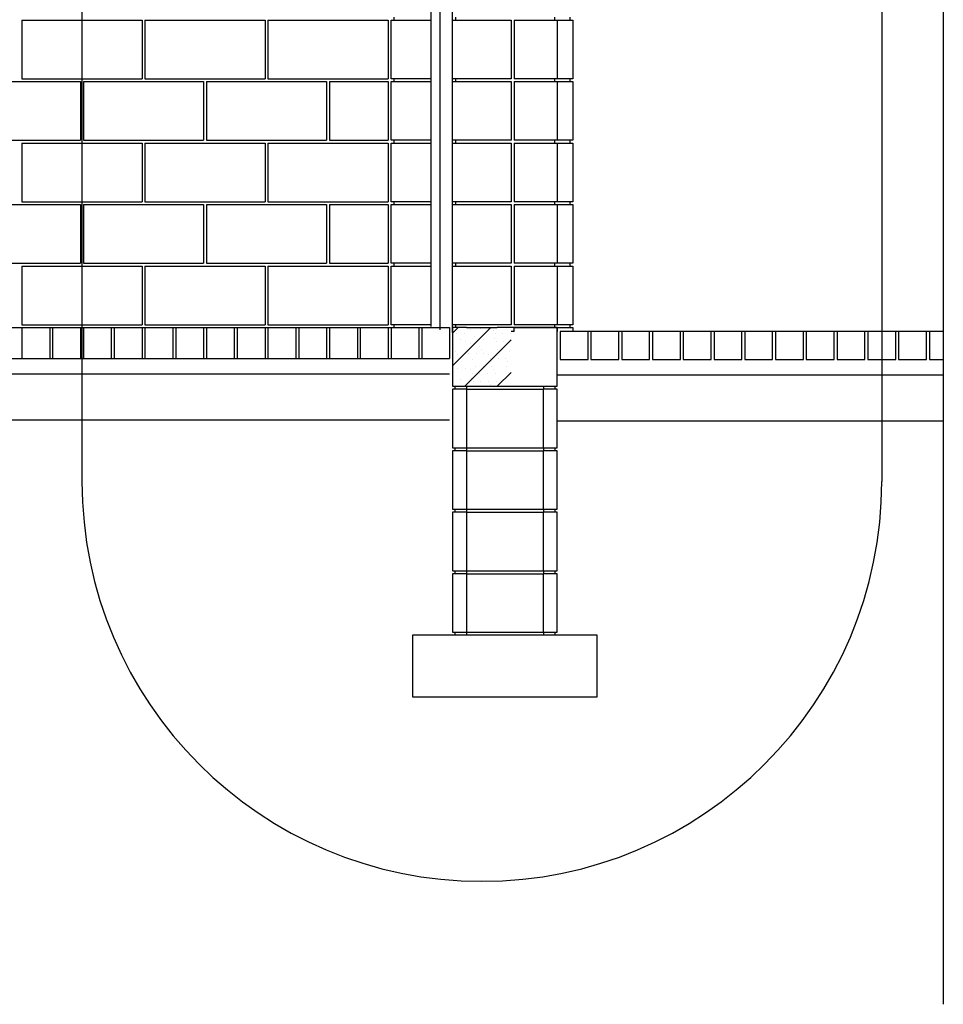
# Model space of a CAD drawing. Extents: x -28 to 2566, y -144 to 405.
# Drawn here: x 1188 to 1308, y -144 to -16 of the extents above; entities that cross this region are included whole.
import ezdxf

# ---------------------------------------------------------------- set-up
doc = ezdxf.new("R2010")
doc.units = 0
doc.header["$LTSCALE"] = 48
doc.linetypes.add('DASH3', pattern=[0])
doc.linetypes.add('SMDASH', pattern=[0])
doc.layers.get('0').update_dxf_attribs({"linetype": 'CONTINUOUS'})
for name, color, linetype in [('BLOCK', 251, 'CONTINUOUS'), ('CHAIN', 32, 'DASH3'), ('CUTLINE', 9, 'CONTINUOUS'), ('DASHMARK', 7, 'SMDASH'), ('FOOTING', 251, 'CONTINUOUS'), ('GRAVELLINE', 251, 'DASH3'), ('HBLOCK', 5, 'CONTINUOUS'), ('HSLAB', 5, 'CONTINUOUS'), ('LBLOCK', 9, 'CONTINUOUS'), ('LROLLDOOR', 32, 'CONTINUOUS'), ('LSTEEL', 9, 'CONTINUOUS')]:
    doc.layers.add(name, color=color, linetype=linetype)

# ---------------------------------------------------------------- blocks, each defined once
blk = doc.blocks.new('*X')
at = {"color": 0}
for p, q in [((1148.19, -60.97), (1153.15, -56)), ((1148.19, -56.72), (1148.91, -56)), ((1148.48, -56.31), (1148.48, -56.31)), ((1150.51, -56.29), (1150.51, -56.29)), ((1151.85, -56.09), (1151.85, -56.09)), ((1152.85, -56.09), (1152.85, -56.09)), ((1153.48, -56.31), (1153.48, -56.31)), ((1148.73, -56.74), (1148.73, -56.74)), ((1149.23, -57.6), (1149.23, -57.6)), ((1149.76, -56.72), (1149.76, -56.72)), ((1149.77, -63.62), (1155.81, -57.58)), ((1150.98, -57.17), (1150.98, -57.17)), ((1152.23, -57.6), (1152.23, -57.6)), ((1153.6, -57.39), (1153.6, -57.39)), ((1153.73, -56.74), (1153.73, -56.74)), ((1154.73, -56.74), (1154.73, -56.74)), ((1155.76, -56.72), (1155.76, -56.72)), ((1149.85, -57.82), (1149.85, -57.82)), ((1150.35, -58.69), (1150.35, -58.69)), ((1150.48, -58.04), (1150.48, -58.04)), ((1151.73, -58.47), (1151.73, -58.47)), ((1152.01, -58.89), (1152.01, -58.89)), ((1153.88, -57.8), (1153.88, -57.8)), ((1153.98, -58.9), (1153.98, -58.9)), ((1154.85, -57.82), (1154.85, -57.82)), ((1148.6, -59.12), (1148.6, -59.12)), ((1148.85, -59.55), (1148.85, -59.55)), ((1149.1, -59.99), (1149.1, -59.99)), ((1150.23, -59.34), (1150.23, -59.34)), ((1151.26, -59.32), (1151.26, -59.32)), ((1152.23, -59.34), (1152.23, -59.34)), ((1152.85, -59.55), (1152.85, -59.55)), ((1153.1, -59.99), (1153.1, -59.99)), ((1154.1, -59.99), (1154.1, -59.99)), ((1155.1, -59.99), (1155.1, -59.99)), ((1155.6, -59.12), (1155.6, -59.12)), ((1148.85, -61.29), (1148.85, -61.29)), ((1149.38, -60.4), (1149.38, -60.4)), ((1149.85, -61.28), (1149.85, -61.28)), ((1150.73, -60.2), (1150.73, -60.2)), ((1151.23, -61.07), (1151.23, -61.07)), ((1152.23, -61.07), (1152.23, -61.07)), ((1153.23, -61.07), (1153.23, -61.07)), ((1155.23, -61.07), (1155.23, -61.07)), ((1155.38, -60.4), (1155.38, -60.4)), ((1150.48, -61.5), (1150.48, -61.5)), ((1150.6, -62.58), (1150.6, -62.58)), ((1150.73, -61.94), (1150.73, -61.94)), ((1151.73, -61.94), (1151.73, -61.94)), ((1152.76, -61.92), (1152.76, -61.92)), ((1153.51, -61.48), (1153.51, -61.48)), ((1153.73, -61.94), (1153.73, -61.94)), ((1154.01, -63.62), (1155.81, -61.83)), ((1155.73, -61.94), (1155.73, -61.94)), ((1149.23, -62.8), (1149.23, -62.8)), ((1150.88, -63), (1150.88, -63)), ((1151.85, -63.02), (1151.85, -63.02)), ((1152.85, -63.02), (1152.85, -63.02)), ((1153.1, -63.45), (1153.1, -63.45)), ((1153.85, -63.02), (1153.85, -63.02)), ((1154.1, -63.45), (1154.1, -63.45))]:
    blk.add_line(p, q, dxfattribs=at)

msp = doc.modelspace()

# ---------------------------------------------------------------- linework, layer by layer
at = {"layer": 'BLOCK', "color": 0}
for p, q in [((1236.19, -23.63), (1236.19, -16)), ((1236.56, -15.62), (1236.56, -16)), ((1244.19, -23.63), (1244.19, -16)), ((1257.81, -16), (1257.81, -23.63)), ((1236.19, -31.63), (1236.19, -24)), ((1236.56, -23.63), (1236.56, -24)), ((1244.19, -31.63), (1244.19, -24)), ((1257.81, -24), (1257.81, -31.63)), ((1236.19, -39.63), (1236.19, -32)), ((1236.56, -31.63), (1236.56, -32)), ((1244.19, -39.63), (1244.19, -32)), ((1257.81, -32), (1257.81, -39.63)), ((1236.56, -39.63), (1236.56, -40)), ((1236.19, -47.63), (1236.19, -40)), ((1244.19, -47.63), (1244.19, -40)), ((1257.81, -40), (1257.81, -47.63)), ((1236.19, -55.63), (1236.19, -48)), ((1236.56, -47.63), (1236.56, -48)), ((1244.19, -55.63), (1244.19, -48)), ((1257.81, -48), (1257.81, -55.63)), ((1188.19, -56), (1188.19, -60)), ((1191.81, -56), (1191.81, -60)), ((1192.19, -56), (1192.19, -60)), ((1195.81, -56), (1195.81, -60)), ((1196.19, -56), (1196.19, -60)), ((1199.81, -56), (1199.81, -60)), ((1200.19, -56), (1200.19, -60)), ((1203.81, -56), (1203.81, -60)), ((1204.19, -56), (1204.19, -60)), ((1207.81, -56), (1207.81, -60)), ((1208.19, -56), (1208.19, -60)), ((1211.81, -56), (1211.81, -60)), ((1212.19, -56), (1212.19, -60)), ((1215.81, -56), (1215.81, -60)), ((1216.19, -56), (1216.19, -60)), ((1219.81, -56), (1219.81, -60)), ((1220.19, -56), (1220.19, -60)), ((1223.81, -56), (1223.81, -60)), ((1224.19, -56), (1224.19, -60)), ((1227.81, -56), (1227.81, -60)), ((1228.19, -56), (1228.19, -60)), ((1231.81, -56), (1231.81, -60)), ((1232.19, -56), (1232.19, -60)), ((1235.81, -56), (1235.81, -60)), ((1236.19, -56), (1236.19, -60)), ((1236.56, -55.63), (1236.56, -56)), ((1239.81, -56), (1239.81, -60)), ((1240.19, -56), (1240.19, -60)), ((1243.81, -56), (1243.81, -60)), ((1244.19, -56), (1244.19, -63.62)), ((1257.81, -63.62), (1257.81, -56)), ((1257.81, -56), (1257.81, -56.5)), ((1252.19, -56.5), (1251.81, -56.5)), ((1258.19, -56.5), (1258.19, -60.12)), ((1261.81, -60.12), (1261.81, -56.5)), ((1262.19, -56.5), (1261.81, -56.5)), ((1262.19, -56.5), (1262.19, -60.12)), ((1265.81, -60.12), (1265.81, -56.5)), ((1266.19, -56.5), (1265.81, -56.5)), ((1266.19, -56.5), (1266.19, -60.12)), ((1269.81, -60.12), (1269.81, -56.5)), ((1270.19, -56.5), (1269.81, -56.5)), ((1270.19, -56.5), (1270.19, -60.12)), ((1273.81, -60.12), (1273.81, -56.5)), ((1274.19, -56.5), (1273.81, -56.5)), ((1274.19, -56.5), (1274.19, -60.12)), ((1277.81, -60.12), (1277.81, -56.5)), ((1278.19, -56.5), (1277.81, -56.5)), ((1278.19, -56.5), (1278.19, -60.12)), ((1281.81, -60.12), (1281.81, -56.5)), ((1282.19, -56.5), (1281.81, -56.5)), ((1282.19, -56.5), (1282.19, -60.12)), ((1285.81, -60.12), (1285.81, -56.5)), ((1286.19, -56.5), (1285.81, -56.5)), ((1286.19, -56.5), (1286.19, -60.12)), ((1289.81, -60.12), (1289.81, -56.5)), ((1290.19, -56.5), (1289.81, -56.5)), ((1290.19, -56.5), (1290.19, -60.12)), ((1293.81, -60.12), (1293.81, -56.5)), ((1294.19, -56.5), (1293.81, -56.5)), ((1294.19, -56.5), (1294.19, -60.12)), ((1297.81, -60.12), (1297.81, -56.5)), ((1298.19, -56.5), (1297.81, -56.5)), ((1298.19, -56.5), (1298.19, -60.12)), ((1301.81, -60.12), (1301.81, -56.5)), ((1302.19, -56.5), (1301.81, -56.5)), ((1302.19, -56.5), (1302.19, -60.12)), ((1305.81, -60.12), (1305.81, -56.5)), ((1306.19, -56.5), (1305.81, -56.5)), ((1306.19, -56.5), (1306.19, -60.12)), ((868.19, -60), (1243.81, -60)), ((1258.19, -60.12), (1261.81, -60.12)), ((1262.19, -60.12), (1265.81, -60.12)), ((1266.19, -60.12), (1269.81, -60.12)), ((1270.19, -60.12), (1273.81, -60.12)), ((1274.19, -60.12), (1277.81, -60.12)), ((1278.19, -60.12), (1281.81, -60.12)), ((1282.19, -60.12), (1285.81, -60.12)), ((1286.19, -60.12), (1289.81, -60.12)), ((1290.19, -60.12), (1293.81, -60.12)), ((1294.19, -60.12), (1297.81, -60.12)), ((1298.19, -60.12), (1301.81, -60.12)), ((1302.19, -60.12), (1305.81, -60.12)), ((1306.19, -60.12), (1308, -60.12)), ((1244.19, -63.62), (1246, -63.62)), ((1246, -64), (1244.19, -64)), ((1244.19, -64), (1244.19, -71.62)), ((1244.5, -63.62), (1244.5, -64)), ((1246, -63.62), (1256, -63.62)), ((1246, -63.62), (1246, -64)), ((1246, -64), (1246, -71.62)), ((1256, -63.62), (1257.81, -63.62)), ((1256, -63.62), (1256, -64)), ((1256, -71.62), (1256, -64)), ((1257.81, -64), (1256, -64)), ((1257.5, -63.62), (1257.5, -64)), ((1257.81, -71.62), (1257.81, -64)), ((1244.19, -71.62), (1246, -71.62)), ((1244.5, -71.62), (1244.5, -72)), ((1246, -71.62), (1246, -72)), ((1256, -71.62), (1257.81, -71.62)), ((1256, -71.62), (1256, -72)), ((1257.5, -71.62), (1257.5, -72)), ((1246, -72), (1244.19, -72)), ((1244.19, -72), (1244.19, -79.62)), ((1246, -72), (1246, -79.62)), ((1256, -79.62), (1256, -72)), ((1257.81, -72), (1256, -72)), ((1257.81, -79.62), (1257.81, -72)), ((1244.19, -79.62), (1246, -79.62)), ((1246, -80), (1244.19, -80)), ((1244.19, -80), (1244.19, -87.62)), ((1244.5, -79.62), (1244.5, -80)), ((1246, -79.62), (1246, -80)), ((1246, -80), (1246, -87.62)), ((1256, -79.62), (1257.81, -79.62)), ((1256, -79.62), (1256, -80)), ((1256, -87.62), (1256, -80)), ((1257.81, -80), (1256, -80)), ((1257.5, -79.62), (1257.5, -80)), ((1257.81, -87.62), (1257.81, -80)), ((1244.19, -87.62), (1246, -87.62)), ((1246, -88), (1244.19, -88)), ((1244.19, -88), (1244.19, -95.62)), ((1244.5, -87.62), (1244.5, -88)), ((1246, -87.62), (1246, -88)), ((1246, -88), (1246, -95.62)), ((1256, -87.62), (1257.81, -87.62)), ((1256, -87.62), (1256, -88)), ((1256, -95.62), (1256, -88)), ((1257.81, -88), (1256, -88)), ((1257.5, -87.62), (1257.5, -88)), ((1257.81, -95.62), (1257.81, -88)), ((1244.19, -95.62), (1246, -95.62)), ((1244.5, -95.62), (1244.5, -96)), ((1246, -95.62), (1246, -96)), ((1256, -95.62), (1257.81, -95.62)), ((1256, -95.62), (1256, -96)), ((1257.5, -95.62), (1257.5, -96))]:
    msp.add_line(p, q, dxfattribs=at)
at = {"layer": 'CHAIN', "color": 0}
msp.add_line((1242.52, 89.97), (1242.52, -56.27), dxfattribs=at)
at = {"layer": 'CUTLINE', "color": 0}
msp.add_line((1308, 78), (1308, -144), dxfattribs=at)
at = {"layer": 'DASHMARK', "color": 0}
for p, q in [((1196, 236), (1196, -76)), ((1300, 236), (1300, -76))]:
    msp.add_line(p, q, dxfattribs=at)
msp.add_arc((1248, -76), 52, 180, 0, dxfattribs=at)
at = {"layer": 'FOOTING', "color": 0}
for p, q in [((1239, -96), (1239, -104)), ((1251, -96), (1239, -96)), ((1263, -96), (1251, -96)), ((1263, -104), (1263, -96)), ((1239, -104), (1263, -104))]:
    msp.add_line(p, q, dxfattribs=at)
at = {"layer": 'GRAVELLINE', "color": 0}
for p, q in [((868.19, -62), (1243.81, -62)), ((1257.81, -62.13), (1308, -62.13)), ((868.19, -68), (1243.81, -68)), ((1257.81, -68.12), (1308, -68.12))]:
    msp.add_line(p, q, dxfattribs=at)
at = {"layer": 'HBLOCK', "color": 0}
for p, q in [((1246, -56), (1244.19, -56)), ((1246, -56), (1250, -56)), ((1257.81, -56), (1250, -56)), ((1261.81, -56.5), (1258.19, -56.5)), ((1265.81, -56.5), (1262.19, -56.5)), ((1269.81, -56.5), (1266.19, -56.5)), ((1273.81, -56.5), (1270.19, -56.5)), ((1277.81, -56.5), (1274.19, -56.5)), ((1281.81, -56.5), (1278.19, -56.5)), ((1285.81, -56.5), (1282.19, -56.5)), ((1289.81, -56.5), (1286.19, -56.5)), ((1293.81, -56.5), (1290.19, -56.5)), ((1297.81, -56.5), (1294.19, -56.5)), ((1301.81, -56.5), (1298.19, -56.5)), ((1305.81, -56.5), (1302.19, -56.5)), ((1308, -56.5), (1306.19, -56.5))]:
    msp.add_line(p, q, dxfattribs=at)
at = {"layer": 'HSLAB', "color": 0}
msp.add_line((868.19, -56), (1243.81, -56), dxfattribs=at)
at = {"layer": 'LBLOCK', "color": 0}
for p, q in [((1188.19, -16), (1203.81, -16)), ((1188.19, -16), (1188.19, -23.63)), ((1203.81, -16), (1203.81, -23.63)), ((1204.19, -16), (1204.19, -23.63)), ((1204.19, -16), (1219.81, -16)), ((1219.81, -16), (1219.81, -23.63)), ((1220.19, -16), (1220.19, -23.63)), ((1220.19, -16), (1235.81, -16)), ((1235.81, -16), (1235.81, -23.63)), ((1236.19, -16), (1241.38, -16)), ((1244.19, -16), (1251.81, -16)), ((1244.56, -15.62), (1244.56, -16)), ((1251.81, -16), (1251.81, -23.63)), ((1252.19, -16), (1252.19, -23.63)), ((1252.19, -16), (1259.81, -16)), ((1257.44, -15.62), (1257.44, -16)), ((1259.44, -15.62), (1259.44, -16)), ((1259.81, -16), (1259.81, -23.63)), ((1180.19, -24), (1195.81, -24)), ((1188.19, -23.63), (1203.81, -23.63)), ((1195.81, -24), (1195.81, -31.63)), ((1196.19, -24), (1211.81, -24)), ((1196.19, -24), (1196.19, -31.63)), ((1204.19, -23.63), (1219.81, -23.63)), ((1211.81, -24), (1211.81, -31.63)), ((1212.19, -24), (1227.81, -24)), ((1212.19, -24), (1212.19, -31.63)), ((1220.19, -23.63), (1235.81, -23.63)), ((1227.81, -24), (1227.81, -31.63)), ((1228.19, -24), (1228.19, -31.63)), ((1228.19, -24), (1235.81, -24)), ((1235.81, -24), (1235.81, -31.63)), ((1241.38, -23.63), (1236.19, -23.63)), ((1236.19, -24), (1241.38, -24)), ((1251.81, -23.63), (1244.19, -23.63)), ((1244.19, -24), (1251.81, -24)), ((1244.56, -23.63), (1244.56, -24)), ((1251.81, -24), (1251.81, -31.63)), ((1259.81, -23.63), (1252.19, -23.63)), ((1252.19, -24), (1252.19, -31.63)), ((1252.19, -24), (1259.81, -24)), ((1257.44, -23.63), (1257.44, -24)), ((1259.44, -23.63), (1259.44, -24)), ((1259.81, -24), (1259.81, -31.63)), ((1180.19, -31.63), (1195.81, -31.63)), ((1188.19, -32), (1203.81, -32)), ((1188.19, -32), (1188.19, -39.63)), ((1196.19, -31.63), (1211.81, -31.63)), ((1203.81, -32), (1203.81, -39.63)), ((1204.19, -32), (1204.19, -39.63)), ((1204.19, -32), (1219.81, -32)), ((1212.19, -31.63), (1227.81, -31.63)), ((1219.81, -32), (1219.81, -39.63)), ((1220.19, -32), (1220.19, -39.63)), ((1220.19, -32), (1235.81, -32)), ((1228.19, -31.63), (1235.81, -31.63)), ((1235.81, -32), (1235.81, -39.63)), ((1241.38, -31.63), (1236.19, -31.63)), ((1236.19, -32), (1241.38, -32)), ((1251.81, -31.63), (1244.19, -31.63)), ((1244.19, -32), (1251.81, -32)), ((1244.56, -31.63), (1244.56, -32)), ((1251.81, -32), (1251.81, -39.63)), ((1259.81, -31.63), (1252.19, -31.63)), ((1252.19, -32), (1252.19, -39.63)), ((1252.19, -32), (1259.81, -32)), ((1257.44, -31.63), (1257.44, -32)), ((1259.44, -31.63), (1259.44, -32)), ((1259.81, -32), (1259.81, -39.63)), ((1188.19, -39.63), (1203.81, -39.63)), ((1204.19, -39.63), (1219.81, -39.63)), ((1220.19, -39.63), (1235.81, -39.63)), ((1241.38, -39.63), (1236.19, -39.63)), ((1251.81, -39.63), (1244.19, -39.63)), ((1244.56, -39.63), (1244.56, -40)), ((1259.81, -39.63), (1252.19, -39.63)), ((1257.44, -39.63), (1257.44, -40)), ((1259.44, -39.63), (1259.44, -40)), ((1180.19, -40), (1195.81, -40)), ((1195.81, -40), (1195.81, -47.63)), ((1196.19, -40), (1211.81, -40)), ((1196.19, -40), (1196.19, -47.63)), ((1211.81, -40), (1211.81, -47.63)), ((1212.19, -40), (1227.81, -40)), ((1212.19, -40), (1212.19, -47.63)), ((1227.81, -40), (1227.81, -47.63)), ((1228.19, -40), (1235.81, -40)), ((1228.19, -40), (1228.19, -47.63)), ((1235.81, -40), (1235.81, -47.63)), ((1236.19, -40), (1241.38, -40)), ((1244.19, -40), (1251.81, -40)), ((1251.81, -40), (1251.81, -47.63)), ((1252.19, -40), (1252.19, -47.63)), ((1252.19, -40), (1259.81, -40)), ((1259.81, -40), (1259.81, -47.63)), ((1180.19, -47.63), (1195.81, -47.63)), ((1188.19, -48), (1203.81, -48)), ((1188.19, -48), (1188.19, -55.63)), ((1196.19, -47.63), (1211.81, -47.63)), ((1203.81, -48), (1203.81, -55.63)), ((1204.19, -48), (1204.19, -55.63)), ((1204.19, -48), (1219.81, -48)), ((1212.19, -47.63), (1227.81, -47.63)), ((1219.81, -48), (1219.81, -55.63)), ((1220.19, -48), (1220.19, -55.63)), ((1220.19, -48), (1235.81, -48)), ((1228.19, -47.63), (1235.81, -47.63)), ((1235.81, -48), (1235.81, -55.63)), ((1241.38, -47.63), (1236.19, -47.63)), ((1236.19, -48), (1241.38, -48)), ((1251.81, -47.63), (1244.19, -47.63)), ((1244.19, -48), (1251.81, -48)), ((1244.56, -47.63), (1244.56, -48)), ((1251.81, -48), (1251.81, -55.63)), ((1259.81, -47.63), (1252.19, -47.63)), ((1252.19, -48), (1252.19, -55.63)), ((1252.19, -48), (1259.81, -48)), ((1257.44, -47.63), (1257.44, -48)), ((1259.44, -47.63), (1259.44, -48)), ((1259.81, -48), (1259.81, -55.63)), ((1188.19, -55.63), (1203.81, -55.63)), ((1204.19, -55.63), (1219.81, -55.63)), ((1220.19, -55.63), (1235.81, -55.63)), ((1241.38, -55.63), (1236.19, -55.63)), ((1251.81, -55.63), (1244.19, -55.63)), ((1244.56, -55.63), (1244.56, -56)), ((1259.81, -55.63), (1252.19, -55.63)), ((1252.19, -56.5), (1252.19, -56)), ((1252.19, -56), (1259.81, -56)), ((1257.44, -55.63), (1257.44, -56)), ((1259.44, -55.63), (1259.44, -56)), ((1259.81, -56), (1259.81, -56.5)), ((1246, -64), (1256, -64)), ((1246, -71.62), (1256, -71.62)), ((1246, -72), (1256, -72)), ((1246, -79.62), (1256, -79.62)), ((1246, -80), (1256, -80)), ((1246, -87.62), (1256, -87.62)), ((1246, -88), (1256, -88)), ((1246, -95.62), (1256, -95.62))]:
    msp.add_line(p, q, dxfattribs=at)
at = {"layer": 'LROLLDOOR', "color": 0}
for p, q in [((1241.38, 89.97), (1241.38, -55.87)), ((1244.12, 89.97), (1244.12, -56.65))]:
    msp.add_line(p, q, dxfattribs=at)

# ---------------------------------------------------------------- block references
at = {"layer": 'BLOCK', "color": 0}
msp.add_blockref('*X', (96, 0), dxfattribs=at)
at = {"layer": 'LSTEEL', "color": 0}
msp.add_blockref('*X', (96, 0), dxfattribs=at)

doc.saveas('drawing.dxf')
